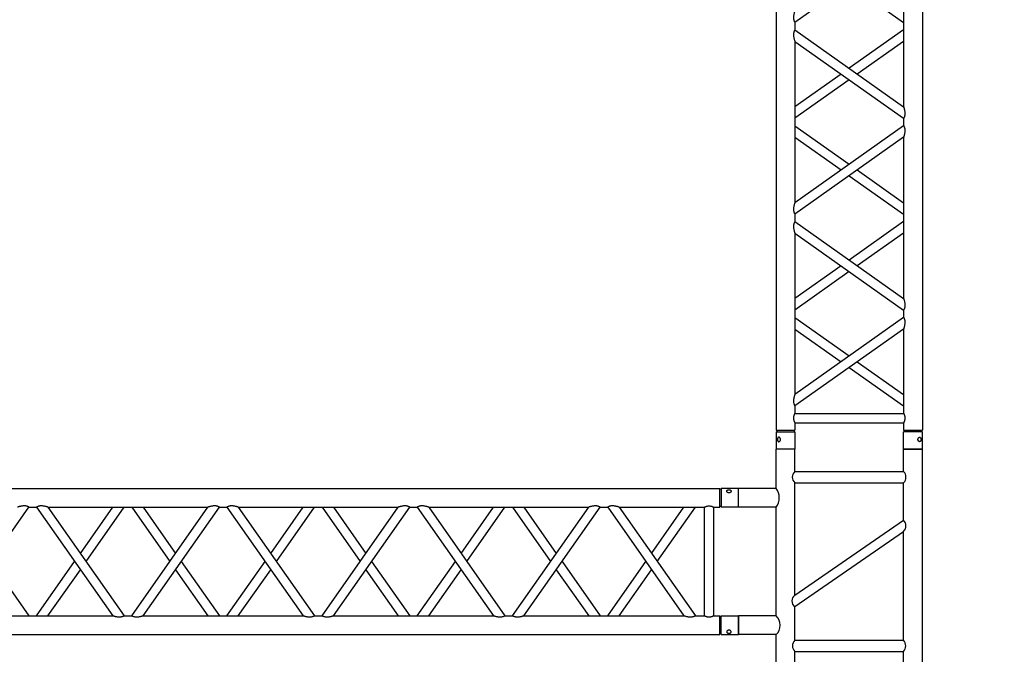
# Model space of a CAD drawing. Units: millimetres. Extents: x 413 to 7930, y 451 to 10998.
# Drawn here: x 3264 to 3526, y 5904 to 6073 of the extents above; entities that cross this region are included whole.
import ezdxf

# ---------------------------------------------------------------- set-up
doc = ezdxf.new("R2010")
doc.units = ezdxf.units.MM
doc.layers.add('GrandTheatre_Gallery Rear Stage 6F', color=252, linetype='Continuous')
doc.layers.add('GrandTheatre_Rear Stage Truss', color=4, linetype='Continuous')

# ---------------------------------------------------------------- blocks, each defined once
blk = doc.blocks.new('GT大劇院_上舞台空間6F工作廊道')
at = {"layer": 'GrandTheatre_Gallery Rear Stage 6F'}
h = blk.add_hatch(dxfattribs=at)
h.set_pattern_fill('GRATE', color=256, scale=10)
h.set_pattern_definition([(0, (-0.0001, 2752.443), (0, 7.9375), []), (90, (-0.0001, 2752.443), (-31.75, 2e-15), [])])
h.paths.add_polyline_path([(-1152.12, 2311.5), (-1225, 2311.5), (-1225, 2181.5), (1225, 2181.5), (1225, 2311.5), (1129, 2311.5), (1129, 3417.5), (1215, 3417.5), (1215, 3517.5), (1130, 3517.5), (1130, 3477.5), (-1130, 3477.5), (-1130, 3517.5), (-1215, 3517.5), (-1215, 3417.5), (-1153.01, 3417.5)])
h.paths.add_polyline_path([(-1023, 3417.5), (999, 3417.5), (999, 2311.5), (-1023, 2311.5)], flags=16)
h.paths.add_polyline_path([(-1013, 3407.5), (989, 3407.5), (989, 2321.5), (-1013, 2321.5)], flags=0)
blk = doc.blocks.new('GT大劇院_39cm truss_2m')
at = {"extrusion": (0, 1, -2.22045e-16)}
for p, q in [((50, 2000), (0, 2000)), ((0, 2000), (0, 1954)), ((50, 2000), (50, 1954)), ((340, 2000), (390, 2000)), ((340, 1954), (340, 2000)), ((390, 1954), (390, 2000)), ((0, 1954), (50, 1954)), ((50, 1950), (0, 1950)), ((0, 50), (0, 1950)), ((2, 1950), (2, 1954)), ((48, 1950), (48, 1954)), ((50, 1930), (50, 1950)), ((390, 1954), (340, 1954)), ((390, 1950), (340, 1950)), ((340, 1930), (340, 1950)), ((342, 1950), (342, 1954)), ((388, 1950), (388, 1954)), ((390, 50), (390, 1950)), ((340, 1930), (50, 1930)), ((50, 1679.9), (50, 1905)), ((340, 1905), (50, 1905)), ((340, 1885), (340, 1905)), ((50, 1679.9), (340, 1885)), ((195, 1782.5), (50, 1885)), ((50, 1649.3), (340, 1854.4)), ((173.4, 1767.1), (50, 1854.4)), ((340, 1424.2), (340, 1854.4)), ((340, 1679.9), (216.6, 1767.1)), ((340, 1649.3), (195, 1751.8)), ((50, 1629.3), (50, 1649.3)), ((340, 1424.2), (50, 1629.3)), ((195, 1526.7), (340, 1629.3)), ((50, 1168.5), (50, 1598.7)), ((340, 1393.6), (50, 1598.7)), ((216.6, 1511.4), (340, 1598.7)), ((50, 1424.2), (173.4, 1511.4)), ((50, 1393.6), (195, 1496.1)), ((340, 1373.6), (340, 1393.6)), ((50, 1168.5), (340, 1373.6)), ((195, 1271), (50, 1373.6)), ((50, 1137.9), (340, 1343)), ((173.4, 1255.7), (50, 1343)), ((340, 912.8), (340, 1343)), ((340, 1137.9), (195, 1240.4)), ((340, 1168.5), (216.6, 1255.7)), ((50, 1117.9), (50, 1137.9)), ((340, 912.8), (50, 1117.9)), ((195, 1015.3), (340, 1117.9)), ((50, 657), (50, 1087.2)), ((340, 882.1), (50, 1087.2)), ((216.6, 1000), (340, 1087.2)), ((50, 912.8), (173.4, 1000)), ((50, 882.1), (195, 984.7)), ((340, 862.1), (340, 882.1)), ((50, 657), (340, 862.1)), ((195, 759.6), (50, 862.1))]:
    blk.add_line(p, q, dxfattribs=at)
for points, knots in [([(12, 1974.5), (12, 1974.9), (12, 1975.3), (11.8, 1976), (11.7, 1976.4), (11.5, 1977.1), (11.3, 1977.5), (11, 1978.1), (10.7, 1978.4), (10.3, 1978.9), (10.1, 1979.2), (9.6, 1979.6), (9.3, 1979.8), (8.7, 1980.1), (8.4, 1980.2), (7.9, 1980.4), (7.6, 1980.4), (7.1, 1980.4), (6.8, 1980.4), (6.3, 1980.2), (6, 1980.1), (5.6, 1979.8), (5.3, 1979.6), (4.9, 1979.2), (4.8, 1978.9), (4.5, 1978.4), (4.3, 1978.1), (4.1, 1977.5), (4, 1977.1), (3.8, 1976.4), (3.7, 1976), (3.7, 1975.3), (3.6, 1974.9), (3.6, 1974.1), (3.7, 1973.7), (3.7, 1973), (3.8, 1972.6), (4, 1971.9), (4.1, 1971.5), (4.3, 1970.9), (4.5, 1970.6), (4.8, 1970.1), (4.9, 1969.8), (5.3, 1969.4), (5.6, 1969.2), (6, 1968.9), (6.3, 1968.8), (6.8, 1968.6), (7.1, 1968.6), (7.6, 1968.6), (7.9, 1968.6), (8.4, 1968.8), (8.7, 1968.9), (9.3, 1969.2), (9.6, 1969.4), (10.1, 1969.8), (10.3, 1970.1), (10.7, 1970.6), (11, 1970.9), (11.3, 1971.5), (11.5, 1971.9), (11.7, 1972.6), (11.8, 1973), (12, 1973.7), (12, 1974.1), (12, 1974.5)], [0, 0, 0, 0, 1.118803, 1.118803, 2.237606, 2.237606, 3.356409, 3.356409, 4.475212, 4.475212, 5.594209, 5.594209, 6.713207, 6.713207, 7.832205, 7.832205, 8.951203, 8.951203, 10.0702, 10.0702, 11.189198, 11.189198, 12.308196, 12.308196, 13.427194, 13.427194, 14.545997, 14.545997, 15.664799, 15.664799, 16.783602, 16.783602, 17.902405, 17.902405, 19.021208, 19.021208, 20.140011, 20.140011, 21.258814, 21.258814, 22.377617, 22.377617, 23.496615, 23.496615, 24.615613, 24.615613, 25.73461, 25.73461, 26.853608, 26.853608, 27.972606, 27.972606, 29.091604, 29.091604, 30.210601, 30.210601, 31.329599, 31.329599, 32.448402, 32.448402, 33.567205, 33.567205, 34.686008, 34.686008, 35.804811, 35.804811, 35.804811, 35.804811]), ([(378, 1974.5), (378, 1974.9), (378, 1975.3), (378.2, 1976), (378.3, 1976.4), (378.5, 1977.1), (378.7, 1977.5), (379, 1978.1), (379.3, 1978.4), (379.7, 1978.9), (379.9, 1979.2), (380.4, 1979.6), (380.7, 1979.8), (381.3, 1980.1), (381.6, 1980.2), (382.1, 1980.4), (382.4, 1980.4), (382.9, 1980.4), (383.2, 1980.4), (383.7, 1980.2), (384, 1980.1), (384.4, 1979.8), (384.7, 1979.6), (385.1, 1979.2), (385.2, 1978.9), (385.5, 1978.4), (385.7, 1978.1), (385.9, 1977.5), (386, 1977.1), (386.2, 1976.4), (386.3, 1976), (386.3, 1975.3), (386.4, 1974.9), (386.4, 1974.1), (386.3, 1973.7), (386.3, 1973), (386.2, 1972.6), (386, 1971.9), (385.9, 1971.5), (385.7, 1970.9), (385.5, 1970.6), (385.2, 1970.1), (385.1, 1969.8), (384.7, 1969.4), (384.4, 1969.2), (384, 1968.9), (383.7, 1968.8), (383.2, 1968.6), (382.9, 1968.6), (382.4, 1968.6), (382.1, 1968.6), (381.6, 1968.8), (381.3, 1968.9), (380.7, 1969.2), (380.4, 1969.4), (379.9, 1969.8), (379.7, 1970.1), (379.3, 1970.6), (379, 1970.9), (378.7, 1971.5), (378.5, 1971.9), (378.3, 1972.6), (378.2, 1973), (378, 1973.7), (378, 1974.1), (378, 1974.5)], [0, 0, 0, 0, 1.118803, 1.118803, 2.237606, 2.237606, 3.356409, 3.356409, 4.475212, 4.475212, 5.594209, 5.594209, 6.713207, 6.713207, 7.832205, 7.832205, 8.951203, 8.951203, 10.0702, 10.0702, 11.189198, 11.189198, 12.308196, 12.308196, 13.427194, 13.427194, 14.545997, 14.545997, 15.664799, 15.664799, 16.783602, 16.783602, 17.902405, 17.902405, 19.021208, 19.021208, 20.140011, 20.140011, 21.258814, 21.258814, 22.377617, 22.377617, 23.496615, 23.496615, 24.615613, 24.615613, 25.73461, 25.73461, 26.853608, 26.853608, 27.972606, 27.972606, 29.091604, 29.091604, 30.210601, 30.210601, 31.329599, 31.329599, 32.448402, 32.448402, 33.567205, 33.567205, 34.686008, 34.686008, 35.804811, 35.804811, 35.804811, 35.804811]), ([(46.7, 1917.5), (46.7, 1918.3), (46.7, 1919.1), (46.9, 1920.8), (47, 1921.6), (47.3, 1923.1), (47.5, 1923.8), (48, 1925.2), (48.2, 1925.8), (48.6, 1926.9), (48.8, 1927.4), (49.2, 1928.3), (49.4, 1928.7), (49.7, 1929.4), (49.8, 1929.6), (50, 1929.9), (50, 1930), (50, 1930)], [0, 0, 0, 0, 2.40572, 2.40572, 4.81144, 4.81144, 7.21716, 7.21716, 9.62288, 9.62288, 12.022042, 12.022042, 14.421204, 14.421204, 16.820366, 16.820366, 19.219528, 19.219528, 19.219528, 19.219528]), ([(50, 1905), (50, 1905), (50, 1905.1), (49.8, 1905.4), (49.7, 1905.6), (49.4, 1906.3), (49.2, 1906.7), (48.8, 1907.6), (48.6, 1908.1), (48.2, 1909.2), (48, 1909.8), (47.5, 1911.2), (47.3, 1911.9), (47, 1913.4), (46.9, 1914.2), (46.7, 1915.9), (46.7, 1916.7), (46.7, 1917.5)], [57.658583, 57.658583, 57.658583, 57.658583, 60.057745, 60.057745, 62.456907, 62.456907, 64.856069, 64.856069, 67.25523, 67.25523, 69.66095, 69.66095, 72.06667, 72.06667, 74.47239, 74.47239, 76.87811, 76.87811, 76.87811, 76.87811]), ([(343.3, 1917.5), (343.3, 1918.3), (343.3, 1919.1), (343.1, 1920.8), (343, 1921.6), (342.7, 1923.1), (342.5, 1923.8), (342, 1925.2), (341.8, 1925.8), (341.4, 1926.9), (341.2, 1927.4), (340.8, 1928.3), (340.6, 1928.7), (340.3, 1929.4), (340.2, 1929.6), (340, 1929.9), (340, 1930), (340, 1930)], [0, 0, 0, 0, 2.40572, 2.40572, 4.81144, 4.81144, 7.21716, 7.21716, 9.62288, 9.62288, 12.022042, 12.022042, 14.421204, 14.421204, 16.820366, 16.820366, 19.219528, 19.219528, 19.219528, 19.219528]), ([(340, 1905), (340, 1905), (340, 1905.1), (340.2, 1905.4), (340.3, 1905.6), (340.6, 1906.3), (340.8, 1906.7), (341.2, 1907.6), (341.4, 1908.1), (341.8, 1909.2), (342, 1909.8), (342.5, 1911.2), (342.7, 1911.9), (343, 1913.4), (343.1, 1914.2), (343.3, 1915.9), (343.3, 1916.7), (343.3, 1917.5)], [57.658583, 57.658583, 57.658583, 57.658583, 60.057745, 60.057745, 62.456907, 62.456907, 64.856069, 64.856069, 67.25523, 67.25523, 69.66095, 69.66095, 72.06667, 72.06667, 74.47239, 74.47239, 76.87811, 76.87811, 76.87811, 76.87811]), ([(340, 1854.4), (340, 1854.4), (340, 1854.5), (340.2, 1855.1), (340.4, 1855.5), (340.7, 1856.6), (340.9, 1857.2), (341.2, 1858.5), (341.4, 1859.3), (341.8, 1860.8), (342, 1861.8), (342.5, 1863.7), (342.6, 1864.7), (343, 1866.8), (343.1, 1867.8), (343.3, 1870), (343.3, 1871), (343.3, 1872.9), (343.3, 1873.8), (343.2, 1875.6), (343, 1876.5), (342.8, 1877.8), (342.7, 1878.2), (342.5, 1879), (342.4, 1879.4), (342.1, 1880.5), (341.8, 1881.1), (341.4, 1882.2), (341.2, 1882.7), (340.8, 1883.5), (340.6, 1883.9), (340.3, 1884.5), (340.2, 1884.7), (340, 1884.9), (340, 1885), (340, 1885)], [23.112415, 23.112415, 23.112415, 23.112415, 25.816319, 25.816319, 28.520222, 28.520222, 31.224126, 31.224126, 33.92803, 33.92803, 37.00223, 37.00223, 40.07643, 40.07643, 43.15063, 43.15063, 46.22483, 46.22483, 48.831661, 48.831661, 51.438493, 51.438493, 52.741909, 52.741909, 54.045324, 54.045324, 56.652156, 56.652156, 58.99566, 58.99566, 61.339164, 61.339164, 63.682669, 63.682669, 66.026173, 66.026173, 66.026173, 66.026173]), ([(50, 1649.3), (50, 1649.3), (50, 1649.4), (49.8, 1649.6), (49.7, 1649.8), (49.4, 1650.4), (49.2, 1650.8), (48.8, 1651.6), (48.6, 1652.1), (48.2, 1653.2), (47.9, 1653.9), (47.6, 1655), (47.5, 1655.3), (47.3, 1656.1), (47.2, 1656.5), (47, 1657.8), (46.8, 1658.7), (46.7, 1660.5), (46.7, 1661.4), (46.7, 1663.3), (46.7, 1664.5), (46.9, 1666.8), (47.1, 1667.9), (47.5, 1670.2), (47.7, 1671.3), (48.1, 1673.3), (48.4, 1674.3), (48.8, 1675.8), (48.9, 1676.4), (49.3, 1677.5), (49.4, 1678.1), (49.7, 1678.9), (49.8, 1679.3), (50, 1679.8), (50, 1679.9), (50, 1679.9)], [19.800804, 19.800804, 19.800804, 19.800804, 22.16575, 22.16575, 24.530696, 24.530696, 26.895642, 26.895642, 29.260588, 29.260588, 31.845843, 31.845843, 33.138471, 33.138471, 34.431098, 34.431098, 37.016353, 37.016353, 39.601608, 39.601608, 42.941282, 42.941282, 46.280955, 46.280955, 49.620629, 49.620629, 52.960303, 52.960303, 55.387825, 55.387825, 57.815346, 57.815346, 60.242868, 60.242868, 62.670389, 62.670389, 62.670389, 62.670389]), ([(50, 1598.7), (50, 1598.7), (50, 1598.8), (49.8, 1599.4), (49.6, 1599.8), (49.3, 1600.9), (49.1, 1601.5), (48.8, 1602.8), (48.6, 1603.6), (48.2, 1605.1), (48, 1606), (47.5, 1608), (47.4, 1609), (47, 1611.1), (46.9, 1612.1), (46.7, 1614.3), (46.7, 1615.3), (46.7, 1616.3), (46.7, 1617.2), (46.7, 1618.1), (46.8, 1619.9), (47, 1620.8), (47.2, 1622.1), (47.3, 1622.5), (47.5, 1623.3), (47.6, 1623.7), (47.9, 1624.8), (48.2, 1625.4), (48.6, 1626.5), (48.8, 1627), (49.2, 1627.8), (49.4, 1628.2), (49.7, 1628.7), (49.8, 1628.9), (50, 1629.2), (50, 1629.3), (50, 1629.3)], [62.715101, 62.715101, 62.715101, 62.715101, 65.419005, 65.419005, 68.122908, 68.122908, 70.826812, 70.826812, 73.530716, 73.530716, 76.604916, 76.604916, 79.679116, 79.679116, 82.753316, 82.753316, 85.827516, 85.827516, 85.827516, 88.434347, 88.434347, 91.041179, 91.041179, 92.344595, 92.344595, 93.64801, 93.64801, 96.254842, 96.254842, 98.598346, 98.598346, 100.94185, 100.94185, 103.285355, 103.285355, 105.628859, 105.628859, 105.628859, 105.628859]), ([(343.3, 1406.5), (343.3, 1407.5), (343.3, 1408.6), (343.1, 1410.7), (343, 1411.8), (342.6, 1413.9), (342.5, 1414.9), (342, 1416.8), (341.8, 1417.7), (341.4, 1419.3), (341.2, 1420), (340.9, 1421.4), (340.7, 1422), (340.4, 1423), (340.2, 1423.5), (340, 1424), (340, 1424.2), (340, 1424.2)], [0, 0, 0, 0, 3.0742, 3.0742, 6.1484, 6.1484, 9.2226, 9.2226, 12.2968, 12.2968, 15.000704, 15.000704, 17.704607, 17.704607, 20.408511, 20.408511, 23.112415, 23.112415, 23.112415, 23.112415]), ([(340, 1393.6), (340, 1393.6), (340, 1393.6), (340.2, 1393.9), (340.3, 1394.1), (340.6, 1394.7), (340.8, 1395), (341.2, 1395.9), (341.4, 1396.3), (341.8, 1397.4), (342.1, 1398.1), (342.4, 1399.2), (342.5, 1399.6), (342.7, 1400.4), (342.8, 1400.8), (343, 1402.1), (343.2, 1402.9), (343.3, 1404.7), (343.3, 1405.6), (343.3, 1406.5)], [66.026173, 66.026173, 66.026173, 66.026173, 68.369677, 68.369677, 70.713181, 70.713181, 73.056685, 73.056685, 75.400189, 75.400189, 78.007021, 78.007021, 79.310437, 79.310437, 80.613853, 80.613853, 83.220684, 83.220684, 85.827516, 85.827516, 85.827516, 85.827516]), ([(340, 1343), (340, 1343), (340, 1343.1), (340.2, 1343.7), (340.4, 1344.1), (340.7, 1345.1), (340.9, 1345.8), (341.2, 1347.1), (341.4, 1347.8), (341.8, 1349.4), (342, 1350.3), (342.5, 1352.3), (342.6, 1353.3), (343, 1355.4), (343.1, 1356.4), (343.3, 1358.5), (343.3, 1359.6), (343.3, 1361.5), (343.3, 1362.4), (343.2, 1364.2), (343, 1365.1), (342.8, 1366.4), (342.7, 1366.8), (342.5, 1367.6), (342.4, 1367.9), (342.1, 1369), (341.8, 1369.7), (341.4, 1370.8), (341.2, 1371.3), (340.8, 1372.1), (340.6, 1372.5), (340.3, 1373), (340.2, 1373.2), (340, 1373.5), (340, 1373.6), (340, 1373.6)], [23.112415, 23.112415, 23.112415, 23.112415, 25.816319, 25.816319, 28.520222, 28.520222, 31.224126, 31.224126, 33.92803, 33.92803, 37.00223, 37.00223, 40.07643, 40.07643, 43.15063, 43.15063, 46.22483, 46.22483, 48.831661, 48.831661, 51.438493, 51.438493, 52.741909, 52.741909, 54.045324, 54.045324, 56.652156, 56.652156, 58.99566, 58.99566, 61.339164, 61.339164, 63.682669, 63.682669, 66.026173, 66.026173, 66.026173, 66.026173]), ([(50, 1137.9), (50, 1137.9), (50, 1137.9), (49.8, 1138.2), (49.7, 1138.4), (49.4, 1139), (49.2, 1139.3), (48.8, 1140.2), (48.6, 1140.7), (48.2, 1141.8), (47.9, 1142.4), (47.6, 1143.5), (47.5, 1143.9), (47.3, 1144.7), (47.2, 1145.1), (47, 1146.4), (46.8, 1147.3), (46.7, 1149), (46.7, 1149.9), (46.7, 1151.9), (46.7, 1153.1), (46.9, 1155.4), (47.1, 1156.5), (47.5, 1158.7), (47.7, 1159.8), (48.1, 1161.9), (48.4, 1162.8), (48.8, 1164.3), (48.9, 1165), (49.3, 1166.1), (49.4, 1166.6), (49.7, 1167.5), (49.8, 1167.9), (50, 1168.4), (50, 1168.5), (50, 1168.5)], [19.800804, 19.800804, 19.800804, 19.800804, 22.16575, 22.16575, 24.530696, 24.530696, 26.895642, 26.895642, 29.260588, 29.260588, 31.845843, 31.845843, 33.138471, 33.138471, 34.431098, 34.431098, 37.016353, 37.016353, 39.601608, 39.601608, 42.941282, 42.941282, 46.280955, 46.280955, 49.620629, 49.620629, 52.960303, 52.960303, 55.387825, 55.387825, 57.815346, 57.815346, 60.242868, 60.242868, 62.670389, 62.670389, 62.670389, 62.670389]), ([(50, 1087.2), (50, 1087.2), (50, 1087.4), (49.8, 1087.8), (49.7, 1088.2), (49.4, 1089.1), (49.3, 1089.6), (48.9, 1090.8), (48.8, 1091.4), (48.4, 1092.9), (48.1, 1093.8), (47.7, 1095.9), (47.5, 1097), (47.1, 1099.2), (46.9, 1100.4), (46.7, 1102.7), (46.7, 1103.8), (46.7, 1104.9), (46.7, 1105.8), (46.7, 1106.7), (46.8, 1108.5), (47, 1109.4), (47.2, 1110.6), (47.3, 1111.1), (47.5, 1111.9), (47.6, 1112.2), (47.9, 1113.3), (48.2, 1114), (48.6, 1115.1), (48.8, 1115.6), (49.2, 1116.4), (49.4, 1116.7), (49.7, 1117.3), (49.8, 1117.5), (50, 1117.8), (50, 1117.9), (50, 1117.9)], [62.671468, 62.671468, 62.671468, 62.671468, 65.098989, 65.098989, 67.526511, 67.526511, 69.954032, 69.954032, 72.381554, 72.381554, 75.721228, 75.721228, 79.060902, 79.060902, 82.400575, 82.400575, 85.740249, 85.740249, 85.740249, 88.347081, 88.347081, 90.953912, 90.953912, 92.257328, 92.257328, 93.560744, 93.560744, 96.167576, 96.167576, 98.51108, 98.51108, 100.854584, 100.854584, 103.198088, 103.198088, 105.541592, 105.541592, 105.541592, 105.541592]), ([(343.3, 895.1), (343.3, 896.1), (343.3, 897.2), (343.1, 899.3), (343, 900.4), (342.6, 902.4), (342.5, 903.5), (342, 905.4), (341.8, 906.3), (341.4, 907.9), (341.2, 908.6), (340.9, 909.9), (340.7, 910.6), (340.4, 911.6), (340.2, 912), (340, 912.6), (340, 912.8), (340, 912.8)], [0, 0, 0, 0, 3.0742, 3.0742, 6.1484, 6.1484, 9.2226, 9.2226, 12.2968, 12.2968, 15.000704, 15.000704, 17.704607, 17.704607, 20.408511, 20.408511, 23.112415, 23.112415, 23.112415, 23.112415]), ([(340, 882.1), (340, 882.1), (340, 882.2), (340.2, 882.5), (340.3, 882.7), (340.6, 883.3), (340.8, 883.6), (341.2, 884.4), (341.4, 884.9), (341.8, 886), (342.1, 886.7), (342.4, 887.8), (342.5, 888.1), (342.7, 888.9), (342.8, 889.4), (343, 890.6), (343.2, 891.5), (343.3, 893.3), (343.3, 894.2), (343.3, 895.1)], [65.982539, 65.982539, 65.982539, 65.982539, 68.326044, 68.326044, 70.669548, 70.669548, 73.013052, 73.013052, 75.356556, 75.356556, 77.963388, 77.963388, 79.266804, 79.266804, 80.570219, 80.570219, 83.177051, 83.177051, 85.783883, 85.783883, 85.783883, 85.783883]), ([(340, 831.5), (340, 831.5), (340, 831.7), (340.2, 832.3), (340.4, 832.7), (340.7, 833.7), (340.9, 834.3), (341.2, 835.7), (341.4, 836.4), (341.8, 838), (342, 838.9), (342.5, 840.8), (342.6, 841.8), (343, 843.9), (343.1, 845), (343.3, 847.1), (343.3, 848.2), (343.3, 850.1), (343.3, 851), (343.2, 852.8), (343, 853.7), (342.8, 854.9), (342.7, 855.3), (342.5, 856.1), (342.4, 856.5), (342.1, 857.6), (341.8, 858.3), (341.4, 859.4), (341.2, 859.9), (340.8, 860.7), (340.6, 861), (340.3, 861.6), (340.2, 861.8), (340, 862.1), (340, 862.1), (340, 862.1)], [23.112415, 23.112415, 23.112415, 23.112415, 25.816319, 25.816319, 28.520222, 28.520222, 31.224126, 31.224126, 33.92803, 33.92803, 37.00223, 37.00223, 40.07643, 40.07643, 43.15063, 43.15063, 46.22483, 46.22483, 48.831661, 48.831661, 51.438493, 51.438493, 52.741909, 52.741909, 54.045324, 54.045324, 56.652156, 56.652156, 58.99566, 58.99566, 61.339164, 61.339164, 63.682669, 63.682669, 66.026173, 66.026173, 66.026173, 66.026173])]:
    blk.add_open_spline(points, degree=3, knots=knots)
blk = doc.blocks.new('GT大劇院_39cm truss_3m')
at = {"extrusion": (0, 1, -2.22045e-16)}
for p, q in [((50, 3000), (0, 3000)), ((0, 3000), (0, 2954)), ((50, 3000), (50, 2954)), ((340, 3000), (390, 3000)), ((340, 2954), (340, 3000)), ((390, 2954), (390, 3000)), ((0, 2954), (50, 2954)), ((50, 2950), (0, 2950)), ((0, 50), (0, 2950)), ((2, 2954), (2, 2950)), ((48, 2954), (48, 2950)), ((50, 2934), (50, 2950)), ((390, 2954), (340, 2954)), ((390, 2950), (340, 2950)), ((340, 2934), (340, 2950)), ((342, 2950), (342, 2954)), ((388, 2950), (388, 2954)), ((390, 50), (390, 2950)), ((340, 2934), (50, 2934)), ((340, 2909), (50, 2909)), ((50, 2681.9), (50, 2909)), ((340, 2885), (340, 2909)), ((195, 2783.4), (50, 2885)), ((50, 2681.9), (340, 2885)), ((173.2, 2768.2), (50, 2854.5)), ((50, 2651.4), (340, 2854.5)), ((340, 2428.2), (340, 2854.5)), ((340, 2681.9), (216.8, 2768.2)), ((340, 2651.4), (195, 2752.9)), ((50, 2651.4), (50, 2651.4)), ((50, 2631.4), (50, 2651.4)), ((340, 2651.4), (340, 2651.4)), ((50, 2631.4), (50, 2631.4)), ((340, 2428.2), (50, 2631.4)), ((195, 2529.8), (340, 2631.4)), ((340, 2631.4), (340, 2631.4)), ((340, 2397.7), (50, 2600.8)), ((50, 2174.6), (50, 2600.8)), ((216.8, 2514.5), (340, 2600.8)), ((50, 2428.2), (173.2, 2514.5)), ((50, 2397.7), (195, 2499.3)), ((340, 2377.7), (340, 2397.7)), ((195, 2276.2), (50, 2377.7)), ((50, 2174.6), (340, 2377.7)), ((173.2, 2260.9), (50, 2347.2)), ((50, 2144.1), (340, 2347.2)), ((340, 1921), (340, 2347.2)), ((340, 2174.6), (216.8, 2260.9)), ((340, 2144.1), (195, 2245.6)), ((50, 2144.1), (50, 2144.1)), ((50, 2124.1), (50, 2144.1)), ((340, 2144.1), (340, 2144.1)), ((50, 2124.1), (50, 2124.1)), ((340, 1921), (50, 2124.1)), ((195, 2022.5), (340, 2124.1)), ((340, 2124.1), (340, 2124.1)), ((340, 1890.5), (50, 2093.6)), ((50, 1667.3), (50, 2093.6)), ((216.8, 2007.3), (340, 2093.6)), ((50, 1921), (173.2, 2007.3)), ((50, 1890.5), (195, 1992)), ((340, 1870.5), (340, 1890.5)), ((195, 1768.9), (50, 1870.5)), ((50, 1667.3), (340, 1870.5)), ((173.2, 1753.6), (50, 1839.9)), ((50, 1636.8), (340, 1839.9)), ((340, 1413.7), (340, 1839.9)), ((340, 1636.8), (195, 1738.4)), ((340, 1667.3), (216.8, 1753.6)), ((50, 1636.8), (50, 1636.8)), ((50, 1616.8), (50, 1636.8)), ((340, 1636.8), (340, 1636.8)), ((50, 1616.8), (50, 1616.8)), ((340, 1413.7), (50, 1616.8)), ((195, 1515.3), (340, 1616.8)), ((340, 1616.8), (340, 1616.8)), ((340, 1383.2), (50, 1586.3)), ((50, 1160.1), (50, 1586.3)), ((216.8, 1500), (340, 1586.3)), ((50, 1413.7), (173.2, 1500)), ((50, 1383.2), (195, 1484.7)), ((340, 1363.2), (340, 1383.2)), ((195, 1261.6), (50, 1363.2)), ((50, 1160.1), (340, 1363.2)), ((173.2, 1246.4), (50, 1332.7)), ((50, 1129.5), (340, 1332.7)), ((340, 906.4), (340, 1332.7)), ((340, 1160.1), (216.8, 1246.4)), ((340, 1129.5), (195, 1231.1)), ((50, 1129.5), (50, 1129.5)), ((50, 1109.5), (50, 1129.5)), ((340, 1129.5), (340, 1129.5)), ((50, 1109.5), (50, 1109.5)), ((340, 906.4), (50, 1109.5)), ((195, 1008), (340, 1109.5)), ((340, 1109.5), (340, 1109.5))]:
    blk.add_line(p, q, dxfattribs=at)
for points, knots in [([(12, 2974.5), (12, 2974.9), (12, 2975.3), (11.8, 2976), (11.7, 2976.4), (11.5, 2977.1), (11.3, 2977.5), (11, 2978.1), (10.7, 2978.4), (10.3, 2978.9), (10.1, 2979.2), (9.6, 2979.6), (9.3, 2979.8), (8.7, 2980.1), (8.4, 2980.2), (7.9, 2980.4), (7.6, 2980.4), (7.1, 2980.4), (6.8, 2980.4), (6.3, 2980.2), (6, 2980.1), (5.6, 2979.8), (5.3, 2979.6), (4.9, 2979.2), (4.8, 2978.9), (4.5, 2978.4), (4.3, 2978.1), (4.1, 2977.5), (4, 2977.1), (3.8, 2976.4), (3.7, 2976), (3.7, 2975.3), (3.6, 2974.9), (3.6, 2974.1), (3.7, 2973.7), (3.7, 2973), (3.8, 2972.6), (4, 2971.9), (4.1, 2971.5), (4.3, 2970.9), (4.5, 2970.6), (4.8, 2970.1), (4.9, 2969.8), (5.3, 2969.4), (5.6, 2969.2), (6, 2968.9), (6.3, 2968.8), (6.8, 2968.6), (7.1, 2968.6), (7.6, 2968.6), (7.9, 2968.6), (8.4, 2968.8), (8.7, 2968.9), (9.3, 2969.2), (9.6, 2969.4), (10.1, 2969.8), (10.3, 2970.1), (10.7, 2970.6), (11, 2970.9), (11.3, 2971.5), (11.5, 2971.9), (11.7, 2972.6), (11.8, 2973), (12, 2973.7), (12, 2974.1), (12, 2974.5)], [0, 0, 0, 0, 1.118803, 1.118803, 2.237606, 2.237606, 3.356409, 3.356409, 4.475212, 4.475212, 5.594209, 5.594209, 6.713207, 6.713207, 7.832205, 7.832205, 8.951203, 8.951203, 10.0702, 10.0702, 11.189198, 11.189198, 12.308196, 12.308196, 13.427194, 13.427194, 14.545997, 14.545997, 15.664799, 15.664799, 16.783602, 16.783602, 17.902405, 17.902405, 19.021208, 19.021208, 20.140011, 20.140011, 21.258814, 21.258814, 22.377617, 22.377617, 23.496615, 23.496615, 24.615613, 24.615613, 25.73461, 25.73461, 26.853608, 26.853608, 27.972606, 27.972606, 29.091604, 29.091604, 30.210601, 30.210601, 31.329599, 31.329599, 32.448402, 32.448402, 33.567205, 33.567205, 34.686008, 34.686008, 35.804811, 35.804811, 35.804811, 35.804811]), ([(378, 2974.5), (378, 2974.9), (378, 2975.3), (378.2, 2976), (378.3, 2976.4), (378.5, 2977.1), (378.7, 2977.5), (379, 2978.1), (379.3, 2978.4), (379.7, 2978.9), (379.9, 2979.2), (380.4, 2979.6), (380.7, 2979.8), (381.3, 2980.1), (381.6, 2980.2), (382.1, 2980.4), (382.4, 2980.4), (382.9, 2980.4), (383.2, 2980.4), (383.7, 2980.2), (384, 2980.1), (384.4, 2979.8), (384.7, 2979.6), (385.1, 2979.2), (385.2, 2978.9), (385.5, 2978.4), (385.7, 2978.1), (385.9, 2977.5), (386, 2977.1), (386.2, 2976.4), (386.3, 2976), (386.3, 2975.3), (386.4, 2974.9), (386.4, 2974.1), (386.3, 2973.7), (386.3, 2973), (386.2, 2972.6), (386, 2971.9), (385.9, 2971.5), (385.7, 2970.9), (385.5, 2970.6), (385.2, 2970.1), (385.1, 2969.8), (384.7, 2969.4), (384.4, 2969.2), (384, 2968.9), (383.7, 2968.8), (383.2, 2968.6), (382.9, 2968.6), (382.4, 2968.6), (382.1, 2968.6), (381.6, 2968.8), (381.3, 2968.9), (380.7, 2969.2), (380.4, 2969.4), (379.9, 2969.8), (379.7, 2970.1), (379.3, 2970.6), (379, 2970.9), (378.7, 2971.5), (378.5, 2971.9), (378.3, 2972.6), (378.2, 2973), (378, 2973.7), (378, 2974.1), (378, 2974.5)], [0, 0, 0, 0, 1.118803, 1.118803, 2.237606, 2.237606, 3.356409, 3.356409, 4.475212, 4.475212, 5.594209, 5.594209, 6.713207, 6.713207, 7.832205, 7.832205, 8.951203, 8.951203, 10.0702, 10.0702, 11.189198, 11.189198, 12.308196, 12.308196, 13.427194, 13.427194, 14.545997, 14.545997, 15.664799, 15.664799, 16.783602, 16.783602, 17.902405, 17.902405, 19.021208, 19.021208, 20.140011, 20.140011, 21.258814, 21.258814, 22.377617, 22.377617, 23.496615, 23.496615, 24.615613, 24.615613, 25.73461, 25.73461, 26.853608, 26.853608, 27.972606, 27.972606, 29.091604, 29.091604, 30.210601, 30.210601, 31.329599, 31.329599, 32.448402, 32.448402, 33.567205, 33.567205, 34.686008, 34.686008, 35.804811, 35.804811, 35.804811, 35.804811]), ([(50, 2909), (50, 2909), (50, 2909.1), (49.8, 2909.4), (49.7, 2909.6), (49.4, 2910.3), (49.2, 2910.7), (48.8, 2911.6), (48.6, 2912.1), (48.2, 2913.2), (48, 2913.8), (47.5, 2915.2), (47.3, 2915.9), (47, 2917.4), (46.9, 2918.2), (46.7, 2919.9), (46.7, 2920.7), (46.7, 2922.3), (46.7, 2923.1), (46.9, 2924.8), (47, 2925.6), (47.3, 2927.1), (47.5, 2927.8), (48, 2929.2), (48.2, 2929.8), (48.6, 2930.9), (48.8, 2931.4), (49.2, 2932.3), (49.4, 2932.7), (49.7, 2933.4), (49.8, 2933.6), (50, 2933.9), (50, 2934), (50, 2934)], [19.219528, 19.219528, 19.219528, 19.219528, 21.61869, 21.61869, 24.017851, 24.017851, 26.417013, 26.417013, 28.816175, 28.816175, 31.221895, 31.221895, 33.627615, 33.627615, 36.033335, 36.033335, 38.439055, 38.439055, 40.844775, 40.844775, 43.250495, 43.250495, 45.656215, 45.656215, 48.061935, 48.061935, 50.461097, 50.461097, 52.860259, 52.860259, 55.259421, 55.259421, 57.658583, 57.658583, 57.658583, 57.658583]), ([(340, 2934), (340, 2934), (340, 2933.9), (340.2, 2933.6), (340.3, 2933.4), (340.6, 2932.7), (340.8, 2932.3), (341.2, 2931.4), (341.4, 2930.9), (341.8, 2929.8), (342, 2929.2), (342.5, 2927.8), (342.7, 2927.1), (343, 2925.6), (343.1, 2924.8), (343.3, 2923.1), (343.3, 2922.3), (343.3, 2921.5), (343.3, 2920.7), (343.3, 2919.9), (343.1, 2918.2), (343, 2917.4), (342.7, 2915.9), (342.5, 2915.2), (342, 2913.8), (341.8, 2913.2), (341.4, 2912.1), (341.2, 2911.6), (340.8, 2910.7), (340.6, 2910.3), (340.3, 2909.6), (340.2, 2909.4), (340, 2909.1), (340, 2909), (340, 2909)], [57.658583, 57.658583, 57.658583, 57.658583, 60.057745, 60.057745, 62.456907, 62.456907, 64.856069, 64.856069, 67.25523, 67.25523, 69.66095, 69.66095, 72.06667, 72.06667, 74.47239, 74.47239, 76.87811, 76.87811, 76.87811, 79.28383, 79.28383, 81.68955, 81.68955, 84.09527, 84.09527, 86.50099, 86.50099, 88.900152, 88.900152, 91.299314, 91.299314, 93.698476, 93.698476, 96.097638, 96.097638, 96.097638, 96.097638]), ([(340, 2885), (340, 2885), (340, 2884.9), (340.2, 2884.7), (340.3, 2884.4), (340.6, 2883.9), (340.8, 2883.5), (341.2, 2882.7), (341.4, 2882.2), (341.8, 2881.1), (342.1, 2880.4), (342.5, 2879), (342.7, 2878.2), (343, 2876.5), (343.2, 2875.6), (343.3, 2873.8), (343.3, 2872.9), (343.3, 2871), (343.3, 2869.8), (343.1, 2867.5), (342.9, 2866.4), (342.5, 2864.2), (342.3, 2863.1), (341.9, 2861.1), (341.6, 2860.1), (341.2, 2858.6), (341.1, 2858), (340.7, 2856.8), (340.6, 2856.3), (340.3, 2855.4), (340.2, 2855.1), (340, 2854.6), (340, 2854.5), (340, 2854.5)], [19.778795, 19.778795, 19.778795, 19.778795, 22.143262, 22.143262, 24.507729, 24.507729, 26.872196, 26.872196, 29.236663, 29.236663, 31.816895, 31.816895, 34.397127, 34.397127, 36.977359, 36.977359, 39.55759, 39.55759, 42.883507, 42.883507, 46.209424, 46.209424, 49.535341, 49.535341, 52.861258, 52.861258, 55.288259, 55.288259, 57.71526, 57.71526, 60.142261, 60.142261, 62.569262, 62.569262, 62.569262, 62.569262]), ([(50, 2681.9), (50, 2681.9), (50, 2681.8), (49.8, 2681.3), (49.7, 2680.9), (49.4, 2680.1), (49.3, 2679.5), (48.9, 2678.4), (48.8, 2677.8), (48.4, 2676.3), (48.1, 2675.3), (47.7, 2673.3), (47.5, 2672.2), (47.1, 2670), (46.9, 2668.8), (46.7, 2666.5), (46.7, 2665.4), (46.7, 2663.4), (46.7, 2662.5), (46.8, 2660.7), (47, 2659.8), (47.2, 2658.6), (47.3, 2658.2), (47.5, 2657.4), (47.6, 2657), (47.9, 2655.9), (48.2, 2655.2), (48.6, 2654.1), (48.8, 2653.7), (49.2, 2652.8), (49.4, 2652.5), (49.7, 2651.9), (49.8, 2651.7), (50, 2651.4), (50, 2651.4), (50, 2651.4)], [108.59361, 108.59361, 108.59361, 108.59361, 111.020611, 111.020611, 113.447612, 113.447612, 115.874613, 115.874613, 118.301614, 118.301614, 121.627531, 121.627531, 124.953448, 124.953448, 128.279365, 128.279365, 131.605282, 131.605282, 134.205813, 134.205813, 136.806344, 136.806344, 138.10661, 138.10661, 139.406875, 139.406875, 142.007407, 142.007407, 144.3517, 144.3517, 146.695993, 146.695993, 149.040286, 149.040286, 151.185182, 151.185182, 151.185182, 151.185182]), ([(50, 2631.4), (50, 2631.4), (50, 2631.3), (49.8, 2631), (49.7, 2630.8), (49.4, 2630.2), (49.2, 2629.9), (48.8, 2629), (48.6, 2628.6), (48.2, 2627.5), (47.9, 2626.8), (47.5, 2625.3), (47.3, 2624.5), (47, 2622.9), (46.8, 2622), (46.7, 2620.2), (46.7, 2619.3), (46.7, 2618.4), (46.7, 2617.3), (46.7, 2616.2), (46.9, 2613.9), (47.1, 2612.8), (47.5, 2610.5), (47.7, 2609.5), (48.1, 2607.4), (48.4, 2606.5), (48.8, 2605), (48.9, 2604.4), (49.3, 2603.2), (49.4, 2602.7), (49.7, 2601.8), (49.8, 2601.4), (50, 2601), (50, 2600.8), (50, 2600.8)], [66.001546, 66.001546, 66.001546, 66.001546, 68.166605, 68.166605, 70.531072, 70.531072, 72.895539, 72.895539, 75.260006, 75.260006, 77.840238, 77.840238, 80.42047, 80.42047, 83.000701, 83.000701, 85.580933, 85.580933, 85.580933, 88.90685, 88.90685, 92.232767, 92.232767, 95.558684, 95.558684, 98.884601, 98.884601, 101.311602, 101.311602, 103.738603, 103.738603, 106.165604, 106.165604, 108.592605, 108.592605, 108.592605, 108.592605]), ([(340, 2428.2), (340, 2428.2), (340, 2428.1), (340.2, 2427.6), (340.3, 2427.3), (340.6, 2426.4), (340.7, 2425.9), (341.1, 2424.7), (341.2, 2424.1), (341.6, 2422.6), (341.9, 2421.7), (342.3, 2419.6), (342.5, 2418.6), (342.9, 2416.3), (343.1, 2415.2), (343.3, 2412.9), (343.3, 2411.8), (343.3, 2410.6)], [62.569262, 62.569262, 62.569262, 62.569262, 64.996263, 64.996263, 67.423264, 67.423264, 69.850265, 69.850265, 72.277266, 72.277266, 75.603182, 75.603182, 78.929099, 78.929099, 82.255016, 82.255016, 85.580933, 85.580933, 85.580933, 85.580933]), ([(343.3, 2410.6), (343.3, 2409.8), (343.3, 2408.9), (343.2, 2407.1), (343, 2406.2), (342.7, 2404.6), (342.5, 2403.8), (342.1, 2402.3), (341.8, 2401.6), (341.4, 2400.5), (341.2, 2400.1), (340.8, 2399.2), (340.6, 2398.9), (340.3, 2398.3), (340.2, 2398.1), (340, 2397.8), (340, 2397.7), (340, 2397.7)], [0, 0, 0, 0, 2.580232, 2.580232, 5.160463, 5.160463, 7.740695, 7.740695, 10.320927, 10.320927, 12.685394, 12.685394, 15.049861, 15.049861, 17.414328, 17.414328, 19.778795, 19.778795, 19.778795, 19.778795]), ([(340, 2377.7), (340, 2377.7), (340, 2377.7), (340.2, 2377.4), (340.3, 2377.2), (340.6, 2376.6), (340.8, 2376.2), (341.2, 2375.4), (341.4, 2374.9), (341.8, 2373.8), (342.1, 2373.2), (342.5, 2371.7), (342.7, 2370.9), (343, 2369.2), (343.2, 2368.3), (343.3, 2366.6), (343.3, 2365.7), (343.3, 2363.7), (343.3, 2362.6), (343.1, 2360.3), (342.9, 2359.1), (342.5, 2356.9), (342.3, 2355.8), (341.9, 2353.8), (341.6, 2352.8), (341.2, 2351.3), (341.1, 2350.7), (340.7, 2349.6), (340.6, 2349), (340.3, 2348.2), (340.2, 2347.8), (340, 2347.3), (340, 2347.2), (340, 2347.2)], [19.778795, 19.778795, 19.778795, 19.778795, 22.143262, 22.143262, 24.507729, 24.507729, 26.872196, 26.872196, 29.236663, 29.236663, 31.816895, 31.816895, 34.397127, 34.397127, 36.977359, 36.977359, 39.55759, 39.55759, 42.883507, 42.883507, 46.209424, 46.209424, 49.535341, 49.535341, 52.861258, 52.861258, 55.288259, 55.288259, 57.71526, 57.71526, 60.142261, 60.142261, 62.569262, 62.569262, 62.569262, 62.569262]), ([(50, 2174.6), (50, 2174.6), (50, 2174.5), (49.8, 2174), (49.7, 2173.7), (49.4, 2172.8), (49.3, 2172.3), (48.9, 2171.1), (48.8, 2170.5), (48.4, 2169), (48.1, 2168), (47.7, 2166), (47.5, 2164.9), (47.1, 2162.7), (46.9, 2161.5), (46.7, 2159.3), (46.7, 2158.1), (46.7, 2156.1), (46.7, 2155.2), (46.8, 2153.4), (47, 2152.6), (47.2, 2151.3), (47.3, 2150.9), (47.5, 2150.1), (47.6, 2149.7), (47.9, 2148.6), (48.2, 2148), (48.6, 2146.9), (48.8, 2146.4), (49.2, 2145.6), (49.4, 2145.2), (49.7, 2144.6), (49.8, 2144.4), (50, 2144.2), (50, 2144.1), (50, 2144.1)], [108.59361, 108.59361, 108.59361, 108.59361, 111.020611, 111.020611, 113.447612, 113.447612, 115.874613, 115.874613, 118.301614, 118.301614, 121.627531, 121.627531, 124.953448, 124.953448, 128.279365, 128.279365, 131.605282, 131.605282, 134.205813, 134.205813, 136.806344, 136.806344, 138.10661, 138.10661, 139.406875, 139.406875, 142.007407, 142.007407, 144.3517, 144.3517, 146.695993, 146.695993, 149.040286, 149.040286, 151.185182, 151.185182, 151.185182, 151.185182]), ([(50, 2124.1), (50, 2124.1), (50, 2124), (49.8, 2123.7), (49.7, 2123.5), (49.4, 2123), (49.2, 2122.6), (48.8, 2121.8), (48.6, 2121.3), (48.2, 2120.2), (47.9, 2119.5), (47.5, 2118.1), (47.3, 2117.3), (47, 2115.6), (46.8, 2114.7), (46.7, 2112.9), (46.7, 2112), (46.7, 2111.2), (46.7, 2110.1), (46.7, 2108.9), (46.9, 2106.6), (47.1, 2105.5), (47.5, 2103.3), (47.7, 2102.2), (48.1, 2100.2), (48.4, 2099.2), (48.8, 2097.7), (48.9, 2097.1), (49.3, 2095.9), (49.4, 2095.4), (49.7, 2094.5), (49.8, 2094.2), (50, 2093.7), (50, 2093.6), (50, 2093.6)], [66.001546, 66.001546, 66.001546, 66.001546, 68.166605, 68.166605, 70.531072, 70.531072, 72.895539, 72.895539, 75.260006, 75.260006, 77.840238, 77.840238, 80.42047, 80.42047, 83.000701, 83.000701, 85.580933, 85.580933, 85.580933, 88.90685, 88.90685, 92.232767, 92.232767, 95.558684, 95.558684, 98.884601, 98.884601, 101.311602, 101.311602, 103.738603, 103.738603, 106.165604, 106.165604, 108.592605, 108.592605, 108.592605, 108.592605]), ([(340, 1921), (340, 1921), (340, 1920.9), (340.2, 1920.4), (340.3, 1920), (340.6, 1919.1), (340.7, 1918.6), (341.1, 1917.5), (341.2, 1916.8), (341.6, 1915.4), (341.9, 1914.4), (342.3, 1912.4), (342.5, 1911.3), (342.9, 1909.1), (343.1, 1907.9), (343.3, 1905.6), (343.3, 1904.5), (343.3, 1903.4)], [62.569262, 62.569262, 62.569262, 62.569262, 64.996263, 64.996263, 67.423264, 67.423264, 69.850265, 69.850265, 72.277266, 72.277266, 75.603182, 75.603182, 78.929099, 78.929099, 82.255016, 82.255016, 85.580933, 85.580933, 85.580933, 85.580933]), ([(343.3, 1903.4), (343.3, 1902.5), (343.3, 1901.6), (343.2, 1899.8), (343, 1899), (342.7, 1897.3), (342.5, 1896.5), (342.1, 1895), (341.8, 1894.4), (341.4, 1893.3), (341.2, 1892.8), (340.8, 1891.9), (340.6, 1891.6), (340.3, 1891), (340.2, 1890.8), (340, 1890.5), (340, 1890.5), (340, 1890.5)], [0, 0, 0, 0, 2.580232, 2.580232, 5.160463, 5.160463, 7.740695, 7.740695, 10.320927, 10.320927, 12.685394, 12.685394, 15.049861, 15.049861, 17.414328, 17.414328, 19.778795, 19.778795, 19.778795, 19.778795]), ([(340, 1870.5), (340, 1870.5), (340, 1870.4), (340.2, 1870.1), (340.3, 1869.9), (340.6, 1869.3), (340.8, 1869), (341.2, 1868.1), (341.4, 1867.6), (341.8, 1866.5), (342.1, 1865.9), (342.5, 1864.4), (342.7, 1863.6), (343, 1862), (343.2, 1861.1), (343.3, 1859.3), (343.3, 1858.4), (343.3, 1856.4), (343.3, 1855.3), (343.1, 1853), (342.9, 1851.9), (342.5, 1849.6), (342.3, 1848.6), (341.9, 1846.5), (341.6, 1845.6), (341.2, 1844.1), (341.1, 1843.4), (340.7, 1842.3), (340.6, 1841.8), (340.3, 1840.9), (340.2, 1840.5), (340, 1840.1), (340, 1839.9), (340, 1839.9)], [19.778795, 19.778795, 19.778795, 19.778795, 22.143262, 22.143262, 24.507729, 24.507729, 26.872196, 26.872196, 29.236663, 29.236663, 31.816895, 31.816895, 34.397127, 34.397127, 36.977359, 36.977359, 39.55759, 39.55759, 42.883507, 42.883507, 46.209424, 46.209424, 49.535341, 49.535341, 52.861258, 52.861258, 55.288259, 55.288259, 57.71526, 57.71526, 60.142261, 60.142261, 62.569262, 62.569262, 62.569262, 62.569262]), ([(50, 1667.3), (50, 1667.3), (50, 1667.2), (49.8, 1666.7), (49.7, 1666.4), (49.4, 1665.5), (49.3, 1665), (48.9, 1663.8), (48.8, 1663.2), (48.4, 1661.7), (48.1, 1660.8), (47.7, 1658.7), (47.5, 1657.6), (47.1, 1655.4), (46.9, 1654.3), (46.7, 1652), (46.7, 1650.8), (46.7, 1648.9), (46.7, 1648), (46.8, 1646.2), (47, 1645.3), (47.2, 1644), (47.3, 1643.6), (47.5, 1642.8), (47.6, 1642.4), (47.9, 1641.3), (48.2, 1640.7), (48.6, 1639.6), (48.8, 1639.1), (49.2, 1638.3), (49.4, 1637.9), (49.7, 1637.4), (49.8, 1637.2), (50, 1636.9), (50, 1636.8), (50, 1636.8)], [108.59361, 108.59361, 108.59361, 108.59361, 111.020611, 111.020611, 113.447612, 113.447612, 115.874613, 115.874613, 118.301614, 118.301614, 121.627531, 121.627531, 124.953448, 124.953448, 128.279365, 128.279365, 131.605282, 131.605282, 134.205813, 134.205813, 136.806344, 136.806344, 138.10661, 138.10661, 139.406875, 139.406875, 142.007407, 142.007407, 144.3517, 144.3517, 146.695993, 146.695993, 149.040286, 149.040286, 151.185182, 151.185182, 151.185182, 151.185182]), ([(50, 1616.8), (50, 1616.8), (50, 1616.7), (49.8, 1616.5), (49.7, 1616.3), (49.4, 1615.7), (49.2, 1615.3), (48.8, 1614.5), (48.6, 1614), (48.2, 1612.9), (47.9, 1612.2), (47.5, 1610.8), (47.3, 1610), (47, 1608.3), (46.8, 1607.4), (46.7, 1605.7), (46.7, 1604.8), (46.7, 1603.9), (46.7, 1602.8), (46.7, 1601.7), (46.9, 1599.4), (47.1, 1598.2), (47.5, 1596), (47.7, 1594.9), (48.1, 1592.9), (48.4, 1591.9), (48.8, 1590.4), (48.9, 1589.8), (49.3, 1588.7), (49.4, 1588.1), (49.7, 1587.3), (49.8, 1586.9), (50, 1586.4), (50, 1586.3), (50, 1586.3)], [66.001546, 66.001546, 66.001546, 66.001546, 68.166605, 68.166605, 70.531072, 70.531072, 72.895539, 72.895539, 75.260006, 75.260006, 77.840238, 77.840238, 80.42047, 80.42047, 83.000701, 83.000701, 85.580933, 85.580933, 85.580933, 88.90685, 88.90685, 92.232767, 92.232767, 95.558684, 95.558684, 98.884601, 98.884601, 101.311602, 101.311602, 103.738603, 103.738603, 106.165604, 106.165604, 108.592605, 108.592605, 108.592605, 108.592605]), ([(340, 1413.7), (340, 1413.7), (340, 1413.6), (340.2, 1413.1), (340.3, 1412.7), (340.6, 1411.9), (340.7, 1411.3), (341.1, 1410.2), (341.2, 1409.6), (341.6, 1408.1), (341.9, 1407.1), (342.3, 1405.1), (342.5, 1404), (342.9, 1401.8), (343.1, 1400.6), (343.3, 1398.3), (343.3, 1397.2), (343.3, 1396.1)], [62.569262, 62.569262, 62.569262, 62.569262, 64.996263, 64.996263, 67.423264, 67.423264, 69.850265, 69.850265, 72.277266, 72.277266, 75.603182, 75.603182, 78.929099, 78.929099, 82.255016, 82.255016, 85.580933, 85.580933, 85.580933, 85.580933]), ([(343.3, 1396.1), (343.3, 1395.2), (343.3, 1394.3), (343.2, 1392.6), (343, 1391.7), (342.7, 1390), (342.5, 1389.2), (342.1, 1387.8), (341.8, 1387.1), (341.4, 1386), (341.2, 1385.5), (340.8, 1384.7), (340.6, 1384.3), (340.3, 1383.7), (340.2, 1383.5), (340, 1383.2), (340, 1383.2), (340, 1383.2)], [0, 0, 0, 0, 2.580232, 2.580232, 5.160463, 5.160463, 7.740695, 7.740695, 10.320927, 10.320927, 12.685394, 12.685394, 15.049861, 15.049861, 17.414328, 17.414328, 19.778795, 19.778795, 19.778795, 19.778795]), ([(340, 1363.2), (340, 1363.2), (340, 1363.1), (340.2, 1362.8), (340.3, 1362.6), (340.6, 1362.1), (340.8, 1361.7), (341.2, 1360.9), (341.4, 1360.4), (341.8, 1359.3), (342.1, 1358.6), (342.5, 1357.2), (342.7, 1356.4), (343, 1354.7), (343.2, 1353.8), (343.3, 1352), (343.3, 1351.1), (343.3, 1349.2), (343.3, 1348), (343.1, 1345.7), (342.9, 1344.6), (342.5, 1342.4), (342.3, 1341.3), (341.9, 1339.2), (341.6, 1338.3), (341.2, 1336.8), (341.1, 1336.2), (340.7, 1335), (340.6, 1334.5), (340.3, 1333.6), (340.2, 1333.3), (340, 1332.8), (340, 1332.7), (340, 1332.7)], [19.778795, 19.778795, 19.778795, 19.778795, 22.143262, 22.143262, 24.507729, 24.507729, 26.872196, 26.872196, 29.236663, 29.236663, 31.816895, 31.816895, 34.397127, 34.397127, 36.977359, 36.977359, 39.55759, 39.55759, 42.883507, 42.883507, 46.209424, 46.209424, 49.535341, 49.535341, 52.861258, 52.861258, 55.288259, 55.288259, 57.71526, 57.71526, 60.142261, 60.142261, 62.569262, 62.569262, 62.569262, 62.569262]), ([(50, 1160.1), (50, 1160.1), (50, 1159.9), (49.8, 1159.5), (49.7, 1159.1), (49.4, 1158.2), (49.3, 1157.7), (48.9, 1156.6), (48.8, 1155.9), (48.4, 1154.4), (48.1, 1153.5), (47.7, 1151.4), (47.5, 1150.4), (47.1, 1148.1), (46.9, 1147), (46.7, 1144.7), (46.7, 1143.6), (46.7, 1141.6), (46.7, 1140.7), (46.8, 1138.9), (47, 1138), (47.2, 1136.8), (47.3, 1136.3), (47.5, 1135.5), (47.6, 1135.2), (47.9, 1134.1), (48.2, 1133.4), (48.6, 1132.3), (48.8, 1131.8), (49.2, 1131), (49.4, 1130.7), (49.7, 1130.1), (49.8, 1129.9), (50, 1129.6), (50, 1129.6), (50, 1129.5)], [108.59361, 108.59361, 108.59361, 108.59361, 111.020611, 111.020611, 113.447612, 113.447612, 115.874613, 115.874613, 118.301614, 118.301614, 121.627531, 121.627531, 124.953448, 124.953448, 128.279365, 128.279365, 131.605282, 131.605282, 134.205813, 134.205813, 136.806344, 136.806344, 138.10661, 138.10661, 139.406875, 139.406875, 142.007407, 142.007407, 144.3517, 144.3517, 146.695993, 146.695993, 149.040286, 149.040286, 151.185182, 151.185182, 151.185182, 151.185182]), ([(50, 1109.5), (50, 1109.5), (50, 1109.5), (49.8, 1109.2), (49.7, 1109), (49.4, 1108.4), (49.2, 1108.1), (48.8, 1107.2), (48.6, 1106.7), (48.2, 1105.6), (47.9, 1105), (47.5, 1103.5), (47.3, 1102.7), (47, 1101), (46.8, 1100.2), (46.7, 1098.4), (46.7, 1097.5), (46.7, 1096.6), (46.7, 1095.5), (46.7, 1094.4), (46.9, 1092.1), (47.1, 1090.9), (47.5, 1088.7), (47.7, 1087.6), (48.1, 1085.6), (48.4, 1084.6), (48.8, 1083.2), (48.9, 1082.5), (49.3, 1081.4), (49.4, 1080.9), (49.7, 1080), (49.8, 1079.6), (50, 1079.1), (50, 1079), (50, 1079)], [66.001546, 66.001546, 66.001546, 66.001546, 68.166605, 68.166605, 70.531072, 70.531072, 72.895539, 72.895539, 75.260006, 75.260006, 77.840238, 77.840238, 80.42047, 80.42047, 83.000701, 83.000701, 85.580933, 85.580933, 85.580933, 88.90685, 88.90685, 92.232767, 92.232767, 95.558684, 95.558684, 98.884601, 98.884601, 101.311602, 101.311602, 103.738603, 103.738603, 106.165604, 106.165604, 108.592605, 108.592605, 108.592605, 108.592605])]:
    blk.add_open_spline(points, degree=3, knots=knots)
blk = doc.blocks.new('GT大劇院_39cm truss_T字連接件')
for p, q in [((-34, 60), (-39, 60)), ((-39, 49.5), (-39, 60)), ((-34, 54), (-34, 60)), ((0, 60), (-5, 60)), ((-5, 54), (-5, 60)), ((0, 0), (0, 60)), ((-34, 54), (-5, 54)), ((-34, 51), (-5, 51)), ((-34, 21), (-34, 51)), ((-5, 41), (-5, 51)), ((-39, 49.5), (-49, 49.5)), ((-49, 44.5), (-49, 49.5)), ((-39, 44.5), (-49, 44.5)), ((-39, 15.5), (-39, 44.5)), ((-34, 21), (-5, 41)), ((-34.01, 17.99), (-5, 38)), ((-5, 9), (-5, 38)), ((-34, 9), (-34, 18)), ((-39, 15.5), (-49, 15.5)), ((-49, 10.5), (-49, 15.5)), ((-39, 10.5), (-49, 10.5)), ((-39, 0), (-39, 10.5)), ((-34, 9), (-5, 9)), ((-34, 0), (-34, 6)), ((-34, 6), (-5, 6)), ((-5, 0), (-5, 6)), ((-34, 0), (-39, 0)), ((0, 0), (-5, 0))]:
    blk.add_line(p, q)
for centre, radius, start, end in [((-32.71, 52.5), 1.98, 130.6345, 229.3655), ((-6.52, 52.5), 2.14, 315.4158, 44.5842), ((-42.22, 47), 4.08, 322.1593, 37.8407), ((-6.53, 39.5), 2.14, 315.593, 44.407), ((-32.96, 19.49), 1.83, 124.7262, 234.8548), ((-41.21, 13), 3.34, 311.465, 48.535), ((-32.52, 7.5), 2.11, 134.6192, 225.3808), ((-6.69, 7.5), 2.26, 318.4071, 41.5929)]:
    blk.add_arc(centre, radius, start, end)
at = {"layer": 'GrandTheatre_Rear Stage Truss'}
for p, q in [((-34, 60), (-39, 60)), ((-39, 49.5), (-39, 60)), ((-34, 54), (-34, 60)), ((0, 60), (-5, 60)), ((-5, 54), (-5, 60)), ((0, 0), (0, 60)), ((-34, 54), (-5, 54)), ((-34, 51), (-5, 51)), ((-34, 21), (-34, 51)), ((-5, 41), (-5, 51)), ((-39, 49.5), (-49, 49.5)), ((-49, 44.5), (-49, 49.5)), ((-39, 44.5), (-49, 44.5)), ((-39, 15.5), (-39, 44.5)), ((-34, 21), (-5, 41)), ((-34.01, 17.99), (-5, 38)), ((-5, 9), (-5, 38)), ((-34, 9), (-34, 18)), ((-39, 15.5), (-49, 15.5)), ((-49, 10.5), (-49, 15.5)), ((-39, 10.5), (-49, 10.5)), ((-39, 0), (-39, 10.5)), ((-34, 9), (-5, 9)), ((-34, 0), (-34, 6)), ((-34, 6), (-5, 6)), ((-5, 0), (-5, 6)), ((-34, 0), (-39, 0)), ((0, 0), (-5, 0))]:
    blk.add_line(p, q, dxfattribs=at)
for centre, radius, start, end in [((-32.71, 52.5), 1.98, 130.6345, 229.3655), ((-6.52, 52.5), 2.14, 315.4158, 44.5842), ((-42.22, 47), 4.08, 322.1593, 37.8407), ((-6.53, 39.5), 2.14, 315.593, 44.407), ((-32.96, 19.49), 1.83, 124.7262, 234.8548), ((-41.21, 13), 3.34, 311.465, 48.535), ((-32.52, 7.5), 2.11, 134.6192, 225.3808), ((-6.69, 7.5), 2.26, 318.4071, 41.5929)]:
    blk.add_arc(centre, radius, start, end, dxfattribs=at)
blk = doc.blocks.new('GT大劇院_上舞台空間TRUSS(平面)')
at = {"xscale": 0.1, "yscale": 0.1, "zscale": 0.1}
for name, p, rotation in [('GT大劇院_39cm truss_2m', (-514, 2865.5), 180), ('GT大劇院_39cm truss_3m', (-863, 2655), 270)]:
    blk.add_blockref(name, p, dxfattribs=dict(at, rotation=rotation))
blk.add_blockref('GT大劇院_39cm truss_T字連接件', (-514, 2605.5))
at = {"layer": 'GrandTheatre_Rear Stage Truss', "xscale": 0.1, "yscale": 0.1, "zscale": 0.1}
for name, p, rotation in [('GT大劇院_39cm truss_2m', (-514, 2865.5), 180), ('GT大劇院_39cm truss_3m', (-863, 2655), 270)]:
    blk.add_blockref(name, p, dxfattribs=dict(at, rotation=rotation))
at = {"layer": 'GrandTheatre_Rear Stage Truss'}
blk.add_blockref('GT大劇院_39cm truss_T字連接件', (-514, 2605.5), dxfattribs=at)

msp = doc.modelspace()

# ---------------------------------------------------------------- block references
at = {"layer": 'GrandTheatre_Gallery Rear Stage 6F'}
msp.add_blockref('GT大劇院_上舞台空間6F工作廊道', (4018.08, 3293), dxfattribs=at)
at = {"layer": 'GrandTheatre_Rear Stage Truss'}
msp.add_blockref('GT大劇院_上舞台空間TRUSS(平面)', (4018.08, 3293), dxfattribs=at)

doc.saveas('drawing.dxf')
